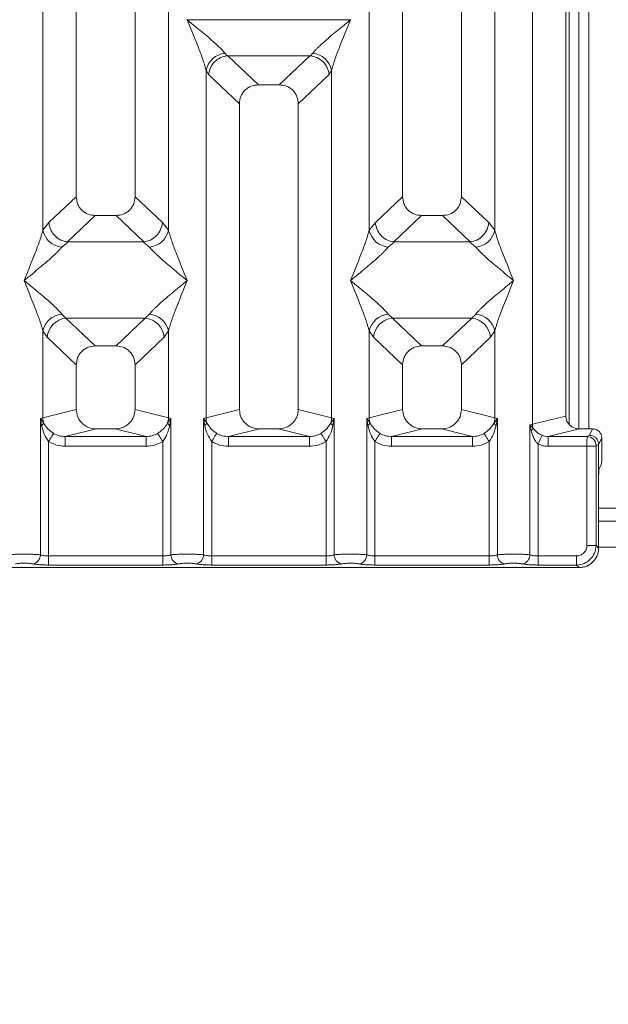
# Model space of a CAD drawing. Units: millimetres. Extents: x 5 to 415, y 5 to 292.
# Drawn here: x 137 to 146, y 82 to 97 of the extents above; entities that cross this region are included whole.
import ezdxf

# ---------------------------------------------------------------- set-up
doc = ezdxf.new("R2010")
doc.units = ezdxf.units.MM
doc.layers.add('BEMAßUNG', color=96, linetype='Continuous')
doc.styles.add('SLDTEXTSTYLE0', font='TXT', dxfattribs={"width": 0.75})
doc.dimstyles.new('SLDDIMSTYLE1', dxfattribs={"dimtxt": 3.5, "dimasz": 3.302, "dimexe": 0, "dimexo": 0.0625, "dimgap": 0.875, "dimtad": 1, "dimlfac": 10, "dimrnd": 1e-09, "dimzin": 12, "dimdsep": 46, "dimtxsty": 'SLDTEXTSTYLE0', "dimsah": 1, "dimcen": 0.09, "dimadec": 0, "dimazin": 3, "dimtfac": 1, "dimtofl": 0, "dimtmove": 0, "dimatfit": 3, "dimfxl": 0, "dimfrac": 2, "dimtolj": 1, "dimtzin": 12, "dimarcsym": 0})

# ---------------------------------------------------------------- blocks, each defined once
blk = doc.blocks.new('_D_11')
at = {"layer": 'BEMAßUNG'}
for p, q in [((114.757, 88.079), (114.757, 66.991)), ((176.859, 88.079), (176.859, 66.991)), ((114.757, 67.991), (176.859, 67.991))]:
    blk.add_line(p, q, dxfattribs=at)
for points in [[(114.757, 67.991), (118.059, 67.483), (118.059, 68.499)], [(176.859, 67.991), (173.557, 68.499), (173.557, 67.483)]]:
    blk.add_solid(points, dxfattribs=at)
at = {"layer": 'BEMAßUNG', "insert": (140.724, 72.503), "char_height": 3.5, "attachment_point": 1, "rotation": 360, "style": 'SLDTEXTSTYLE0'}
blk.add_mtext('621', dxfattribs=at)

msp = doc.modelspace()

# ---------------------------------------------------------------- linework, layer by layer
at = {"color": 7, "linetype": 'Continuous', "lineweight": 15}
for p, q in [((144.6465, 90.9793), (144.6465, 134.0836)), ((145.1581, 133.9589), (145.1581, 91.1039)), ((137.6581, 111.5473), (137.6581, 94.4671)), ((138.5581, 94.4671), (138.5581, 111.5473)), ((142.6581, 111.5473), (142.6581, 94.4671)), ((143.5581, 94.4671), (143.5581, 111.5473)), ((137.1465, 93.9517), (137.1465, 109.4653)), ((139.0698, 109.4653), (139.0698, 93.9517)), ((142.1465, 93.9517), (142.1465, 109.4653)), ((144.0698, 109.4653), (144.0698, 93.9517)), ((145.3578, 99.1919), (145.3578, 90.9074)), ((145.5078, 99.1919), (145.5078, 90.9073)), ((139.3581, 97.1814), (139.359, 97.1802)), ((139.359, 97.1802), (139.3581, 97.1789)), ((141.8572, 97.1802), (139.359, 97.1802)), ((141.8572, 97.1802), (141.8581, 97.1814)), ((141.8581, 97.1789), (141.8572, 97.1802)), ((139.9349, 96.6654), (139.9686, 96.6256)), ((139.9686, 96.6256), (139.9789, 96.6261)), ((139.9789, 96.6261), (141.2373, 96.6261)), ((139.9789, 96.6261), (140.4476, 96.1817)), ((141.2373, 96.6261), (140.7686, 96.1817)), ((141.2373, 96.6261), (141.2477, 96.6256)), ((141.2477, 96.6256), (141.2814, 96.6654)), ((139.6465, 91.0776), (139.6465, 96.4087)), ((139.6465, 96.4087), (139.6856, 96.3413)), ((139.6856, 96.3413), (140.1581, 95.8933)), ((141.0581, 95.8933), (141.5307, 96.3413)), ((141.5698, 96.4087), (141.5307, 96.3413)), ((141.5698, 96.4087), (141.5698, 91.0776)), ((140.7686, 96.1817), (140.4476, 96.1817)), ((140.1581, 95.8933), (140.1581, 91.2023)), ((141.0581, 91.2023), (141.0581, 95.8933)), ((137.6581, 94.4671), (137.2398, 94.0704)), ((138.9765, 94.0704), (138.5581, 94.4671)), ((142.2398, 94.0704), (142.6581, 94.4671)), ((143.9765, 94.0704), (143.5581, 94.4671)), ((137.2398, 94.0704), (137.1465, 93.9517)), ((137.9476, 94.1787), (137.5236, 93.7766)), ((137.9476, 94.1787), (138.2686, 94.1787)), ((138.6927, 93.7766), (138.2686, 94.1787)), ((139.0698, 93.9517), (138.9765, 94.0704)), ((142.2398, 94.0704), (142.1465, 93.9517)), ((142.9476, 94.1787), (142.5236, 93.7766)), ((142.9476, 94.1787), (143.2686, 94.1787)), ((143.6927, 93.7766), (143.2686, 94.1787)), ((144.0698, 93.9517), (143.9765, 94.0704)), ((137.5344, 93.7762), (137.4349, 93.695)), ((137.5236, 93.7766), (137.5344, 93.7762)), ((138.6819, 93.7762), (137.5344, 93.7762)), ((138.6819, 93.7762), (138.6927, 93.7766)), ((138.7814, 93.695), (138.6819, 93.7762)), ((142.5344, 93.7762), (142.4349, 93.695)), ((142.5236, 93.7766), (142.5344, 93.7762)), ((143.6818, 93.7762), (142.5344, 93.7762)), ((143.6818, 93.7762), (143.6927, 93.7766)), ((143.7814, 93.695), (143.6818, 93.7762)), ((137.4349, 92.6679), (137.5006, 92.6025)), ((138.7156, 92.6025), (137.5006, 92.6025)), ((137.5006, 92.6025), (137.9476, 92.1787)), ((138.2686, 92.1787), (138.7156, 92.6025)), ((138.7156, 92.6025), (138.7814, 92.6679)), ((142.4349, 92.6679), (142.5006, 92.6025)), ((142.5006, 92.6025), (143.7156, 92.6025)), ((142.5006, 92.6025), (142.9476, 92.1787)), ((143.2686, 92.1787), (143.7156, 92.6025)), ((143.7156, 92.6025), (143.7814, 92.6679)), ((137.1465, 91.0776), (137.1465, 92.4112)), ((137.1465, 92.4112), (137.2123, 92.313)), ((139.004, 92.313), (139.0698, 92.4112)), ((139.0698, 92.4112), (139.0698, 91.0776)), ((142.1465, 91.0776), (142.1465, 92.4112)), ((142.1465, 92.4112), (142.2123, 92.313)), ((144.004, 92.313), (144.0698, 92.4112)), ((144.0698, 92.4112), (144.0698, 91.0776)), ((137.2123, 92.313), (137.6581, 91.8903)), ((138.5581, 91.8903), (139.004, 92.313)), ((142.2123, 92.313), (142.6581, 91.8903)), ((143.5581, 91.8903), (144.004, 92.313)), ((138.2686, 92.1787), (137.9476, 92.1787)), ((143.2686, 92.1787), (142.9476, 92.1787)), ((137.6581, 91.8903), (137.6581, 91.2023)), ((138.5581, 91.2023), (138.5581, 91.8903)), ((142.6581, 91.8903), (142.6581, 91.2023)), ((143.5581, 91.2023), (143.5581, 91.8903)), ((137.6581, 91.2023), (137.1465, 91.0776)), ((139.0698, 91.0776), (138.5581, 91.2023)), ((140.1581, 91.2023), (139.6465, 91.0776)), ((141.5698, 91.0776), (141.0581, 91.2023)), ((142.1465, 91.0776), (142.6581, 91.2023)), ((144.0698, 91.0776), (143.5581, 91.2023)), ((137.1076, 91.0659), (137.1465, 91.0776)), ((137.1076, 88.9775), (137.1076, 91.0659)), ((137.1582, 90.9985), (137.1076, 91.0659)), ((137.1076, 91.0659), (137.1261, 90.9589)), ((139.1087, 91.0659), (139.058, 90.9985)), ((139.0698, 91.0776), (139.1087, 91.0659)), ((139.0902, 90.9589), (139.1087, 91.0659)), ((139.1087, 91.0659), (139.1087, 88.9775)), ((139.6076, 91.0659), (139.6465, 91.0776)), ((139.6076, 88.9775), (139.6076, 91.0659)), ((139.6582, 90.9985), (139.6076, 91.0659)), ((139.6076, 91.0659), (139.6261, 90.9589)), ((141.6087, 91.0659), (141.558, 90.9985)), ((141.5698, 91.0776), (141.6087, 91.0659)), ((141.5902, 90.9589), (141.6087, 91.0659)), ((141.6087, 91.0659), (141.6087, 88.9775)), ((142.1076, 91.0659), (142.1465, 91.0776)), ((142.1076, 88.9775), (142.1076, 91.0659)), ((142.1582, 90.9985), (142.1076, 91.0659)), ((142.1076, 91.0659), (142.1261, 90.9589)), ((144.1087, 91.0659), (144.058, 90.9985)), ((144.0698, 91.0776), (144.1087, 91.0659)), ((144.0902, 90.9589), (144.1087, 91.0659)), ((144.1087, 91.0659), (144.1087, 88.9775)), ((145.1581, 91.1039), (144.6465, 90.9793)), ((137.9642, 90.9073), (137.4877, 90.7912)), ((137.9642, 90.9073), (138.252, 90.9073)), ((138.7286, 90.7912), (138.252, 90.9073)), ((140.4642, 90.9073), (139.9877, 90.7912)), ((140.4642, 90.9073), (140.752, 90.9073)), ((141.2286, 90.7912), (140.752, 90.9073)), ((142.9642, 90.9073), (142.4877, 90.7912)), ((142.9642, 90.9073), (143.252, 90.9073)), ((143.7286, 90.7912), (143.252, 90.9073)), ((144.6076, 90.9695), (144.6465, 90.9793)), ((144.6076, 88.9775), (144.6076, 90.9695)), ((144.656, 90.9207), (144.6076, 90.9695)), ((144.6076, 90.9695), (144.6257, 90.8768)), ((145.3622, 90.9073), (144.8857, 90.7912)), ((145.3622, 90.9073), (145.5685, 90.9073)), ((145.5197, 90.8096), (145.5685, 90.9073)), ((138.7286, 90.7912), (137.4877, 90.7912)), ((137.4877, 90.6416), (137.4877, 90.7912)), ((138.7286, 90.7912), (138.7286, 90.6416)), ((141.2286, 90.7912), (139.9877, 90.7912)), ((139.9877, 90.6416), (139.9877, 90.7912)), ((141.2286, 90.7912), (141.2286, 90.6416)), ((143.7286, 90.7912), (142.4877, 90.7912)), ((142.4877, 90.6416), (142.4877, 90.7912)), ((143.7286, 90.7912), (143.7286, 90.6416)), ((144.8857, 90.7912), (144.8857, 90.6416)), ((144.8857, 90.7912), (145.4828, 90.7912)), ((145.4828, 90.7912), (145.5197, 90.8096)), ((145.7083, 90.7673), (145.6594, 90.6694)), ((145.7083, 90.7673), (145.7083, 90.4957)), ((137.2323, 90.7156), (137.2323, 88.9594)), ((138.7286, 90.6416), (137.4877, 90.6416)), ((138.984, 88.9594), (138.984, 90.7156)), ((139.7323, 90.7156), (139.7323, 88.9594)), ((141.2286, 90.6416), (139.9877, 90.6416)), ((141.484, 88.9594), (141.484, 90.7156)), ((142.2323, 90.7156), (142.2323, 88.9594)), ((143.7286, 90.6416), (142.4877, 90.6416)), ((143.984, 88.9594), (143.984, 90.7156)), ((144.7323, 90.6745), (144.7323, 88.9594)), ((145.4814, 90.6416), (144.8857, 90.6416)), ((145.4814, 89.1178), (145.4814, 90.6416)), ((145.6201, 90.6416), (145.4814, 90.6416)), ((145.6201, 90.6416), (145.6201, 89.1178)), ((145.6214, 90.6515), (145.6594, 90.6704)), ((145.6594, 90.6704), (145.6594, 90.6694)), ((145.6594, 90.6694), (145.6594, 90.0947)), ((145.6659, 90.2942), (145.7042, 90.371)), ((145.6594, 89.0785), (145.6594, 90.0947)), ((145.9569, 89.4919), (145.6594, 89.4919)), ((145.4814, 89.1178), (145.6201, 89.1178)), ((145.6201, 89.1178), (145.6594, 89.0785)), ((137.2323, 88.8207), (137.2323, 88.9594)), ((138.984, 88.9594), (137.2323, 88.9594)), ((138.984, 88.8207), (138.984, 88.9594)), ((139.7323, 88.8207), (139.7323, 88.9594)), ((141.484, 88.9594), (139.7323, 88.9594)), ((141.484, 88.8207), (141.484, 88.9594)), ((142.2323, 88.8207), (142.2323, 88.9594)), ((142.2323, 88.9594), (143.984, 88.9594)), ((143.984, 88.9594), (143.984, 88.8207)), ((144.7323, 88.8207), (144.7323, 88.9594)), ((144.7323, 88.9594), (145.323, 88.9594)), ((145.323, 88.9594), (145.323, 88.8207)), ((135.854, 88.7814), (145.3623, 88.7814)), ((138.984, 88.8207), (137.2323, 88.8207)), ((141.484, 88.8207), (139.7323, 88.8207)), ((143.984, 88.8207), (142.2323, 88.8207)), ((145.323, 88.8207), (144.7323, 88.8207)), ((145.3623, 88.7814), (145.323, 88.8207))]:
    msp.add_line(p, q, dxfattribs=at)
at = {"color": 8, "linetype": 'Continuous', "lineweight": 15}
for p, q in [((145.2078, 99.1919), (145.2078, 90.9749)), ((145.9569, 89.6919), (145.6594, 89.6919)), ((145.9569, 89.0919), (145.6594, 89.0919))]:
    msp.add_line(p, q, dxfattribs=at)
at = {"color": 7, "linetype": 'Continuous', "lineweight": 15, "flags": 128}
for points in [[(137.3114, 90.8391), (137.3074, 90.8328), (137.3013, 90.8232), (137.2931, 90.8105), (137.2832, 90.795), (137.2718, 90.7772), (137.2593, 90.7577), (137.246, 90.7369), (137.2323, 90.7156)], [(138.984, 90.7156), (138.9703, 90.7369), (138.957, 90.7577), (138.9445, 90.7772), (138.9331, 90.795), (138.9232, 90.8105), (138.915, 90.8232), (138.9088, 90.8328), (138.9048, 90.8391)], [(139.8114, 90.8391), (139.8074, 90.8328), (139.8013, 90.8232), (139.7931, 90.8105), (139.7832, 90.795), (139.7718, 90.7772), (139.7593, 90.7577), (139.746, 90.7369), (139.7323, 90.7156)], [(141.484, 90.7156), (141.4703, 90.7369), (141.457, 90.7577), (141.4445, 90.7772), (141.4331, 90.795), (141.4232, 90.8105), (141.415, 90.8232), (141.4088, 90.8328), (141.4048, 90.8391)], [(142.3114, 90.8391), (142.3074, 90.8328), (142.3013, 90.8232), (142.2931, 90.8105), (142.2832, 90.795), (142.2718, 90.7772), (142.2593, 90.7577), (142.246, 90.7369), (142.2323, 90.7156)], [(143.9048, 90.8391), (143.9088, 90.8328), (143.915, 90.8232), (143.9232, 90.8105), (143.9331, 90.795), (143.9445, 90.7772), (143.957, 90.7577), (143.9703, 90.7369), (143.984, 90.7156)], [(144.7323, 90.6745), (144.743, 90.6981), (144.7534, 90.721), (144.7632, 90.7425), (144.772, 90.762), (144.7797, 90.7788), (144.7859, 90.7925), (144.7905, 90.8026), (144.7933, 90.8089)]]:
    msp.add_lwpolyline(points, dxfattribs=at)
at = {"color": 7, "linetype": 'Continuous', "lineweight": 15}
for centre, radius, start, end in [((139.9687, 96.3371), 0.33, 95.88456, 167.47889), ((141.2476, 96.3371), 0.3301, 12.52233, 84.1148), ((137.4687, 94.0232), 0.33, 192.51818, 264.11836), ((138.7476, 94.0232), 0.33, 275.88196, 347.4809), ((142.4687, 94.0233), 0.33, 192.51941, 264.11773), ((143.7476, 94.0232), 0.33, 275.88164, 347.48182), ((137.4687, 92.3396), 0.33, 95.88322, 167.48023), ((137.5272, 92.2877), 0.316, 94.8253, 175.39633), ((138.689, 92.2877), 0.316, 4.60455, 85.17382), ((138.7476, 92.3396), 0.33, 12.52068, 84.11646), ((142.4687, 92.3396), 0.33, 95.88386, 167.47901), ((142.5272, 92.2877), 0.316, 94.82554, 175.3955), ((143.689, 92.2877), 0.316, 4.60485, 85.17411), ((143.7476, 92.3396), 0.33, 12.51977, 84.11678), ((137.4588, 91.0834), 0.3124, 181.07308, 195.78836), ((138.7573, 91.0835), 0.3125, 344.21534, 358.92322), ((139.9587, 91.0834), 0.3122, 181.06932, 195.79213), ((141.2572, 91.0835), 0.3127, 344.21814, 358.92041), ((142.4591, 91.0835), 0.3127, 181.07959, 195.78186), ((143.7574, 91.0834), 0.3124, 344.21164, 358.92692), ((137.0663, 91.0403), 0.101, 306.3242, 335.55049), ((139.15, 91.0402), 0.101, 204.44416, 233.67595), ((139.5662, 91.0403), 0.1011, 306.32909, 335.54559), ((141.65, 91.0402), 0.101, 204.44416, 233.67595), ((142.0663, 91.0402), 0.101, 306.32405, 335.55584), ((144.15, 91.0403), 0.1011, 204.45441, 233.67091), ((144.5604, 90.9544), 0.1014, 310.05854, 340.60696), ((144.8549, 90.9832), 0.2084, 181.07823, 197.44912), ((145.4806, 90.6505), 0.1408, 0.44487, 89.13178), ((136.9654, 88.9787), 0.1422, 280.43996, 359.52379), ((139.2509, 88.9787), 0.1422, 180.47432, 259.56048), ((139.4654, 88.9787), 0.1422, 280.43996, 359.52379), ((141.7509, 88.9787), 0.1422, 180.47349, 259.56132), ((141.9654, 88.9787), 0.1422, 280.43868, 359.52651), ((144.2509, 88.9787), 0.1422, 180.47621, 259.56004), ((144.4654, 88.9787), 0.1422, 280.43785, 359.5259)]:
    msp.add_arc(centre, radius, start, end, dxfattribs=at)
msp.add_ellipse((145.3662, 91.1078), major_axis=(0.2026, 0.0494), ratio=0.9590345, start_param=2.9120403, end_param=4.4635925, dxfattribs=at)
for points, knots in [([(139.6465, 96.4087), (139.6293, 96.4672), (139.5949, 96.5844), (139.4939, 96.8454), (139.4124, 97.0455), (139.3581, 97.1789)], [0, 0, 0, 0, 0.2495335, 0.4997907, 1, 1, 1, 1]), ([(139.3581, 97.1789), (139.3989, 97.1456), (139.474, 97.0842), (139.5825, 96.9948), (139.6769, 96.9155), (139.759, 96.8442), (139.8305, 96.779), (139.8925, 96.7185), (139.9214, 96.6822), (139.9349, 96.6654)], [0, 0, 0, 0, 0.1854949, 0.3412448, 0.4999321, 0.6330412, 0.7497048, 0.8840855, 1, 1, 1, 1]), ([(141.2814, 96.6654), (141.2947, 96.6822), (141.3155, 96.7083), (141.3548, 96.7485), (141.3975, 96.7899), (141.4574, 96.8442), (141.5393, 96.9155), (141.6338, 96.9948), (141.7422, 97.0842), (141.8173, 97.1456), (141.8581, 97.1789)], [0, 0, 0, 0, 0.115895, 0.1806633, 0.250407, 0.3670473, 0.5001407, 0.6587905, 0.8145295, 1, 1, 1, 1]), ([(141.8581, 97.1789), (141.8038, 97.0455), (141.7224, 96.8454), (141.6214, 96.5844), (141.587, 96.4672), (141.5698, 96.4087)], [0, 0, 0, 0, 0.5002098, 0.7504672, 1, 1, 1, 1]), ([(139.6856, 96.3413), (139.6924, 96.3762), (139.706, 96.446), (139.7636, 96.5247), (139.8231, 96.5734), (139.8872, 96.6096), (139.9369, 96.6193), (139.9686, 96.6256)], [0, 0, 0, 0, 0.2499017, 0.4994313, 0.6482269, 0.7756624, 1, 1, 1, 1]), ([(141.2477, 96.6256), (141.2804, 96.6189), (141.351, 96.6046), (141.4423, 96.5385), (141.5102, 96.4462), (141.5239, 96.3763), (141.5307, 96.3413)], [0, 0, 0, 0, 0.2320074, 0.4998987, 0.7497611, 1, 1, 1, 1]), ([(140.4476, 96.1817), (140.4106, 96.178), (140.3539, 96.1722), (140.286, 96.1367), (140.2403, 96.0999), (140.2033, 96.0544), (140.1676, 95.9868), (140.1619, 95.9302), (140.1581, 95.8933)], [0, 0, 0, 0, 0.2431793, 0.3722701, 0.5006333, 0.6287951, 0.7577015, 1, 1, 1, 1]), ([(141.0581, 95.8933), (141.0544, 95.9302), (141.0486, 95.9867), (141.0129, 96.0544), (140.976, 96.0999), (140.9303, 96.1367), (140.8624, 96.1722), (140.8057, 96.178), (140.7686, 96.1817)], [0, 0, 0, 0, 0.24229718, 0.37108236, 0.49936226, 0.62762029, 0.756822, 1, 1, 1, 1]), ([(137.6581, 94.4671), (137.6619, 94.4302), (137.6676, 94.3736), (137.7033, 94.306), (137.7402, 94.2605), (137.7859, 94.2237), (137.8539, 94.1881), (137.9106, 94.1824), (137.9476, 94.1787)], [0, 0, 0, 0, 0.2423191, 0.3711023, 0.4993801, 0.627631, 0.7568307, 1, 1, 1, 1]), ([(138.2686, 94.1787), (138.3057, 94.1824), (138.3624, 94.1881), (138.4303, 94.2237), (138.476, 94.2604), (138.5129, 94.306), (138.5486, 94.3736), (138.5544, 94.4302), (138.5581, 94.4671)], [0, 0, 0, 0, 0.2431685, 0.372256, 0.5006212, 0.6287756, 0.7576817, 1, 1, 1, 1]), ([(142.6581, 94.4671), (142.6619, 94.4302), (142.6676, 94.3736), (142.7033, 94.306), (142.7402, 94.2605), (142.7859, 94.2237), (142.8539, 94.1881), (142.9106, 94.1824), (142.9476, 94.1787)], [0, 0, 0, 0, 0.2423179, 0.3711004, 0.4993776, 0.6276329, 0.7568319, 1, 1, 1, 1]), ([(143.2686, 94.1787), (143.3057, 94.1824), (143.3624, 94.1881), (143.4303, 94.2237), (143.476, 94.2604), (143.5129, 94.306), (143.5486, 94.3736), (143.5544, 94.4302), (143.5581, 94.4671)], [0, 0, 0, 0, 0.2431694, 0.3722575, 0.500618, 0.6287771, 0.7576808, 1, 1, 1, 1]), ([(137.2398, 94.0704), (137.2427, 94.0467), (137.2482, 94.0028), (137.2774, 93.9333), (137.3302, 93.8599), (137.4174, 93.7958), (137.4893, 93.7828), (137.5236, 93.7766)], [0, 0, 0, 0, 0.1616804, 0.2991785, 0.50091845, 0.76236048, 1, 1, 1, 1]), ([(138.6927, 93.7766), (138.727, 93.7828), (138.799, 93.7958), (138.8913, 93.8642), (138.9584, 93.9601), (138.9705, 94.0336), (138.9765, 94.0704)], [0, 0, 0, 0, 0.2380019, 0.4998372, 0.7496259, 1, 1, 1, 1]), ([(142.5236, 93.7766), (142.49, 93.7824), (142.4391, 93.7913), (142.3743, 93.8284), (142.3152, 93.8779), (142.2578, 93.9602), (142.2458, 94.0337), (142.2398, 94.0704)], [0, 0, 0, 0, 0.2327038, 0.352694, 0.5004934, 0.7499552, 1, 1, 1, 1]), ([(143.6927, 93.7766), (143.727, 93.7828), (143.799, 93.7958), (143.8913, 93.8642), (143.9584, 93.9601), (143.9704, 94.0336), (143.9765, 94.0704)], [0, 0, 0, 0, 0.23800704, 0.49984109, 0.74962867, 1, 1, 1, 1]), ([(136.8581, 93.1815), (136.9124, 93.3148), (136.9939, 93.5149), (137.0949, 93.776), (137.1293, 93.8932), (137.1465, 93.9517)], [0, 0, 0, 0, 0.5002161, 0.750458, 1, 1, 1, 1]), ([(139.0698, 93.9517), (139.087, 93.8932), (139.1214, 93.776), (139.2224, 93.5149), (139.3038, 93.3148), (139.3581, 93.1815)], [0, 0, 0, 0, 0.2495423, 0.4997845, 1, 1, 1, 1]), ([(141.8581, 93.1815), (141.9124, 93.3148), (141.9939, 93.5149), (142.0949, 93.776), (142.1293, 93.8932), (142.1465, 93.9517)], [0, 0, 0, 0, 0.5002166, 0.7504587, 1, 1, 1, 1]), ([(144.0698, 93.9517), (144.087, 93.8932), (144.1214, 93.776), (144.2224, 93.5149), (144.3038, 93.3148), (144.3581, 93.1815)], [0, 0, 0, 0, 0.249542, 0.4997839, 1, 1, 1, 1]), ([(137.4349, 93.695), (137.4215, 93.6782), (137.4008, 93.652), (137.3615, 93.6119), (137.3188, 93.5705), (137.2589, 93.5161), (137.1769, 93.4449), (137.0825, 93.3655), (136.974, 93.2762), (136.8989, 93.2148), (136.8581, 93.1815)], [0, 0, 0, 0, 0.1158998, 0.1806695, 0.2504106, 0.36705, 0.5001447, 0.6587932, 0.8145283, 1, 1, 1, 1]), ([(139.3581, 93.1815), (139.3173, 93.2148), (139.2422, 93.2762), (139.1338, 93.3655), (139.0394, 93.4448), (138.9573, 93.5162), (138.8858, 93.5814), (138.8238, 93.6419), (138.7948, 93.6782), (138.7814, 93.695)], [0, 0, 0, 0, 0.1854936, 0.3412425, 0.4999287, 0.6330344, 0.7496972, 0.884079, 1, 1, 1, 1]), ([(142.4349, 93.695), (142.4215, 93.6782), (142.4008, 93.652), (142.3615, 93.6119), (142.3187, 93.5705), (142.2589, 93.5161), (142.1769, 93.4449), (142.0825, 93.3655), (141.974, 93.2762), (141.8989, 93.2148), (141.8581, 93.1815)], [0, 0, 0, 0, 0.1159014, 0.1806693, 0.2504125, 0.367052, 0.5001444, 0.658793, 0.8145308, 1, 1, 1, 1]), ([(144.3581, 93.1815), (144.3173, 93.2148), (144.2422, 93.2762), (144.1338, 93.3655), (144.0394, 93.4448), (143.9573, 93.5162), (143.8858, 93.5814), (143.8238, 93.6419), (143.7948, 93.6782), (143.7814, 93.695)], [0, 0, 0, 0, 0.1854935, 0.3412423, 0.4999285, 0.6330366, 0.7496993, 0.8840791, 1, 1, 1, 1]), ([(137.1465, 92.4112), (137.1293, 92.4697), (137.0949, 92.5869), (136.9939, 92.848), (136.9124, 93.0481), (136.8581, 93.1815)], [0, 0, 0, 0, 0.249542, 0.4997839, 1, 1, 1, 1]), ([(136.8581, 93.1815), (136.8989, 93.1481), (136.974, 93.0867), (137.0825, 92.9974), (137.1769, 92.918), (137.259, 92.8467), (137.3305, 92.7815), (137.3925, 92.721), (137.4214, 92.6847), (137.4349, 92.6679)], [0, 0, 0, 0, 0.1854933, 0.3412507, 0.4999366, 0.633036, 0.7497069, 0.8840865, 1, 1, 1, 1]), ([(138.7814, 92.6679), (138.7947, 92.6847), (138.8155, 92.7109), (138.8548, 92.751), (138.8975, 92.7924), (138.9574, 92.8468), (139.0393, 92.918), (139.1338, 92.9974), (139.2422, 93.0867), (139.3173, 93.1481), (139.3581, 93.1815)], [0, 0, 0, 0, 0.115894, 0.1806637, 0.2504047, 0.367044, 0.5001363, 0.6587934, 0.8145222, 1, 1, 1, 1]), ([(139.3581, 93.1815), (139.3038, 93.0481), (139.2224, 92.848), (139.1214, 92.5869), (139.087, 92.4697), (139.0698, 92.4112)], [0, 0, 0, 0, 0.5002155, 0.7504577, 1, 1, 1, 1]), ([(142.1465, 92.4112), (142.1293, 92.4697), (142.0949, 92.5869), (141.9939, 92.848), (141.9124, 93.0481), (141.8581, 93.1815)], [0, 0, 0, 0, 0.2495413, 0.4997834, 1, 1, 1, 1]), ([(141.8581, 93.1815), (141.8989, 93.1481), (141.974, 93.0867), (142.0825, 92.9974), (142.1769, 92.918), (142.259, 92.8467), (142.3305, 92.7815), (142.3925, 92.721), (142.4214, 92.6847), (142.4349, 92.6679)], [0, 0, 0, 0, 0.1854934, 0.3412509, 0.4999369, 0.6330338, 0.7497048, 0.8840865, 1, 1, 1, 1]), ([(143.7814, 92.6679), (143.7947, 92.6847), (143.8155, 92.7109), (143.8548, 92.751), (143.8975, 92.7924), (143.9574, 92.8468), (144.0393, 92.918), (144.1338, 92.9974), (144.2422, 93.0867), (144.3173, 93.1481), (144.3581, 93.1815)], [0, 0, 0, 0, 0.1158939, 0.1806617, 0.2504026, 0.3670419, 0.5001365, 0.6587936, 0.8145223, 1, 1, 1, 1]), ([(144.3581, 93.1815), (144.3038, 93.0481), (144.2224, 92.848), (144.1214, 92.5869), (144.087, 92.4697), (144.0698, 92.4112)], [0, 0, 0, 0, 0.5002161, 0.750458, 1, 1, 1, 1]), ([(137.9476, 92.1787), (137.9106, 92.175), (137.8539, 92.1692), (137.786, 92.1337), (137.7403, 92.0969), (137.7033, 92.0514), (137.6676, 91.9838), (137.6619, 91.9272), (137.6581, 91.8903)], [0, 0, 0, 0, 0.2431793, 0.3722701, 0.5006333, 0.6287951, 0.7577015, 1, 1, 1, 1]), ([(138.5581, 91.8903), (138.5544, 91.9272), (138.5486, 91.9837), (138.5129, 92.0514), (138.476, 92.0969), (138.4303, 92.1337), (138.3624, 92.1692), (138.3057, 92.175), (138.2686, 92.1787)], [0, 0, 0, 0, 0.24229718, 0.37108236, 0.49936226, 0.62762029, 0.756822, 1, 1, 1, 1]), ([(142.9476, 92.1787), (142.9106, 92.175), (142.8539, 92.1692), (142.786, 92.1337), (142.7403, 92.0969), (142.7033, 92.0514), (142.6676, 91.9838), (142.6619, 91.9272), (142.6581, 91.8903)], [0, 0, 0, 0, 0.2431784, 0.3722686, 0.5006365, 0.6287936, 0.7577025, 1, 1, 1, 1]), ([(143.5581, 91.8903), (143.5544, 91.9272), (143.5486, 91.9837), (143.5129, 92.0514), (143.476, 92.0969), (143.4303, 92.1337), (143.3624, 92.1692), (143.3057, 92.175), (143.2686, 92.1787)], [0, 0, 0, 0, 0.2422981, 0.3710808, 0.4993654, 0.6276188, 0.756821, 1, 1, 1, 1]), ([(137.6581, 91.2023), (137.6622, 91.1649), (137.6686, 91.1073), (137.7066, 91.0385), (137.7461, 90.9917), (137.7947, 90.9538), (137.8662, 90.9172), (137.9256, 90.9112), (137.9642, 90.9073)], [0, 0, 0, 0, 0.2361747, 0.3646657, 0.4939703, 0.6241418, 0.7555265, 1, 1, 1, 1]), ([(138.252, 90.9073), (138.2906, 90.9112), (138.35, 90.9172), (138.4216, 90.9538), (138.4702, 90.9917), (138.5096, 91.0385), (138.5477, 91.1073), (138.554, 91.1649), (138.5581, 91.2023)], [0, 0, 0, 0, 0.244473, 0.3757555, 0.5060327, 0.6352382, 0.7638258, 1, 1, 1, 1]), ([(140.1581, 91.2023), (140.1622, 91.1649), (140.1686, 91.1073), (140.2066, 91.0385), (140.2461, 90.9917), (140.2947, 90.9538), (140.3662, 90.9172), (140.4256, 90.9112), (140.4642, 90.9073)], [0, 0, 0, 0, 0.2361745, 0.3646653, 0.4939658, 0.6241421, 0.7555268, 1, 1, 1, 1]), ([(140.752, 90.9073), (140.7906, 90.9112), (140.85, 90.9172), (140.9216, 90.9538), (140.9702, 90.9917), (141.0096, 91.0385), (141.0477, 91.1073), (141.054, 91.1649), (141.0581, 91.2023)], [0, 0, 0, 0, 0.24447383, 0.3757512, 0.50603381, 0.63523571, 0.76382372, 1, 1, 1, 1]), ([(142.6581, 91.2023), (142.6622, 91.1649), (142.6686, 91.1073), (142.7066, 91.0385), (142.7461, 90.9917), (142.7947, 90.9538), (142.8662, 90.9172), (142.9256, 90.9112), (142.9642, 90.9073)], [0, 0, 0, 0, 0.2361736, 0.364667, 0.493967, 0.6241379, 0.7555277, 1, 1, 1, 1]), ([(143.252, 90.9073), (143.2906, 90.9112), (143.35, 90.9172), (143.4216, 90.9538), (143.4702, 90.9917), (143.5096, 91.0385), (143.5477, 91.1073), (143.554, 91.1649), (143.5581, 91.2023)], [0, 0, 0, 0, 0.2444741, 0.3757517, 0.5060344, 0.6352365, 0.7638246, 1, 1, 1, 1]), ([(137.1261, 90.9589), (137.1377, 90.9132), (137.1596, 90.8273), (137.2091, 90.7512), (137.2323, 90.7156)], [0, 0, 0, 0, 0.5312258, 1, 1, 1, 1]), ([(137.3114, 90.8391), (137.2952, 90.85), (137.262, 90.8722), (137.2056, 90.923), (137.1772, 90.9682), (137.1582, 90.9985)], [0, 0, 0, 0, 0.2407445, 0.4913093, 1, 1, 1, 1]), ([(139.058, 90.9985), (139.039, 90.9682), (139.0107, 90.9231), (138.9543, 90.8722), (138.9212, 90.85), (138.9048, 90.8391)], [0, 0, 0, 0, 0.509084, 0.7581425, 1, 1, 1, 1]), ([(138.984, 90.7156), (139.0071, 90.7512), (139.0566, 90.8272), (139.0785, 90.9132), (139.0902, 90.9589)], [0, 0, 0, 0, 0.468387, 1, 1, 1, 1]), ([(139.6261, 90.9589), (139.6377, 90.9132), (139.6596, 90.8273), (139.7091, 90.7512), (139.7323, 90.7156)], [0, 0, 0, 0, 0.53122432, 1, 1, 1, 1]), ([(139.8114, 90.8391), (139.7952, 90.85), (139.762, 90.8722), (139.7056, 90.923), (139.6772, 90.9682), (139.6582, 90.9985)], [0, 0, 0, 0, 0.240744, 0.4913166, 1, 1, 1, 1]), ([(141.558, 90.9985), (141.539, 90.9682), (141.5107, 90.9231), (141.4543, 90.8722), (141.4212, 90.85), (141.4048, 90.8391)], [0, 0, 0, 0, 0.5090798, 0.75814445, 1, 1, 1, 1]), ([(141.484, 90.7156), (141.5071, 90.7512), (141.5566, 90.8272), (141.5785, 90.9132), (141.5902, 90.9589)], [0, 0, 0, 0, 0.4683826, 1, 1, 1, 1]), ([(142.1261, 90.9589), (142.1377, 90.9132), (142.1596, 90.8273), (142.2091, 90.7512), (142.2323, 90.7156)], [0, 0, 0, 0, 0.53122432, 1, 1, 1, 1]), ([(142.3114, 90.8391), (142.2952, 90.85), (142.262, 90.8722), (142.2056, 90.923), (142.1772, 90.9682), (142.1582, 90.9985)], [0, 0, 0, 0, 0.2407445, 0.4913093, 1, 1, 1, 1]), ([(144.058, 90.9985), (144.039, 90.9682), (144.0107, 90.9231), (143.9543, 90.8722), (143.9212, 90.85), (143.9048, 90.8391)], [0, 0, 0, 0, 0.509084, 0.7581425, 1, 1, 1, 1]), ([(143.984, 90.7156), (144.0071, 90.7512), (144.0566, 90.8272), (144.0785, 90.9132), (144.0902, 90.9589)], [0, 0, 0, 0, 0.4683826, 1, 1, 1, 1]), ([(144.6257, 90.8768), (144.6378, 90.8372), (144.6555, 90.7794), (144.6958, 90.7126), (144.7209, 90.6864), (144.7323, 90.6745)], [0, 0, 0, 0, 0.5406488, 0.7908111, 1, 1, 1, 1]), ([(144.7933, 90.8089), (144.779, 90.8157), (144.7493, 90.8299), (144.6992, 90.8651), (144.6734, 90.8983), (144.656, 90.9207)], [0, 0, 0, 0, 0.2332091, 0.4834789, 1, 1, 1, 1]), ([(145.5685, 90.9073), (145.5861, 90.9054), (145.6132, 90.9025), (145.6458, 90.8851), (145.668, 90.867), (145.6861, 90.8448), (145.7035, 90.8121), (145.7064, 90.7849), (145.7083, 90.7673)], [0, 0, 0, 0, 0.2393674, 0.369397, 0.499706, 0.6298237, 0.7602652, 1, 1, 1, 1]), ([(137.4877, 90.7912), (137.4563, 90.793), (137.3943, 90.7966), (137.3389, 90.825), (137.3114, 90.8391)], [0, 0, 0, 0, 0.5054294, 1, 1, 1, 1]), ([(138.9048, 90.8391), (138.8774, 90.825), (138.822, 90.7966), (138.7599, 90.793), (138.7286, 90.7912)], [0, 0, 0, 0, 0.49457805, 1, 1, 1, 1]), ([(139.9877, 90.7912), (139.9563, 90.793), (139.8943, 90.7966), (139.8389, 90.825), (139.8114, 90.8391)], [0, 0, 0, 0, 0.5054294, 1, 1, 1, 1]), ([(141.4048, 90.8391), (141.3774, 90.825), (141.322, 90.7966), (141.2599, 90.793), (141.2286, 90.7912)], [0, 0, 0, 0, 0.4945706, 1, 1, 1, 1]), ([(142.4877, 90.7912), (142.4563, 90.793), (142.3943, 90.7966), (142.3389, 90.825), (142.3114, 90.8391)], [0, 0, 0, 0, 0.50542195, 1, 1, 1, 1]), ([(143.9048, 90.8391), (143.8774, 90.825), (143.822, 90.7966), (143.7599, 90.793), (143.7286, 90.7912)], [0, 0, 0, 0, 0.4945706, 1, 1, 1, 1]), ([(144.8857, 90.7912), (144.8685, 90.7919), (144.8369, 90.7932), (144.807, 90.8039), (144.7933, 90.8089)], [0, 0, 0, 0, 0.540748, 1, 1, 1, 1]), ([(145.4814, 90.6416), (145.4815, 90.6569), (145.4815, 90.6899), (145.4818, 90.7375), (145.4821, 90.7696), (145.4824, 90.7866), (145.4827, 90.7897), (145.4828, 90.7912)], [0, 0, 0, 0, 0.2046394, 0.4392744, 0.703853, 0.8481271, 1, 1, 1, 1]), ([(145.5197, 90.8096), (145.531, 90.8087), (145.5521, 90.8071), (145.5863, 90.7941), (145.615, 90.7738), (145.6365, 90.7473), (145.6542, 90.7151), (145.6573, 90.6881), (145.6594, 90.6704)], [0, 0, 0, 0, 0.1552141, 0.2904862, 0.5004058, 0.6307864, 0.7577348, 1, 1, 1, 1]), ([(137.4877, 90.6416), (137.4422, 90.6448), (137.3518, 90.6512), (137.272, 90.6942), (137.2323, 90.7156)], [0, 0, 0, 0, 0.5025777, 1, 1, 1, 1]), ([(138.984, 90.7156), (138.9443, 90.6942), (138.8645, 90.6512), (138.774, 90.6448), (138.7286, 90.6416)], [0, 0, 0, 0, 0.4974168, 1, 1, 1, 1]), ([(139.9877, 90.6416), (139.9422, 90.6448), (139.8518, 90.6512), (139.772, 90.6942), (139.7323, 90.7156)], [0, 0, 0, 0, 0.5025832, 1, 1, 1, 1]), ([(141.484, 90.7156), (141.4443, 90.6942), (141.3645, 90.6512), (141.274, 90.6448), (141.2286, 90.6416)], [0, 0, 0, 0, 0.4974168, 1, 1, 1, 1]), ([(142.4877, 90.6416), (142.4422, 90.6448), (142.3518, 90.6512), (142.272, 90.6942), (142.2323, 90.7156)], [0, 0, 0, 0, 0.5025832, 1, 1, 1, 1]), ([(143.984, 90.7156), (143.9443, 90.6942), (143.8645, 90.6512), (143.774, 90.6448), (143.7286, 90.6416)], [0, 0, 0, 0, 0.4974168, 1, 1, 1, 1]), ([(144.8857, 90.6416), (144.8591, 90.6429), (144.8062, 90.6457), (144.7569, 90.6649), (144.7323, 90.6745)], [0, 0, 0, 0, 0.5017879, 1, 1, 1, 1]), ([(145.6214, 90.6515), (145.6212, 90.6513), (145.6209, 90.6509), (145.6204, 90.6485), (145.6201, 90.6454), (145.6201, 90.6428), (145.6201, 90.6416)], [0, 0, 0, 0, 0.2523855, 0.5015082, 0.7467888, 1, 1, 1, 1]), ([(145.7083, 90.4957), (145.7082, 90.4804), (145.7081, 90.4492), (145.7072, 90.4103), (145.7061, 90.387), (145.7051, 90.3746), (145.7045, 90.3722), (145.7042, 90.371)], [0, 0, 0, 0, 0.2434502, 0.4991757, 0.7160918, 0.8497873, 1, 1, 1, 1]), ([(145.6594, 90.0947), (145.6595, 90.1188), (145.6596, 90.1689), (145.6611, 90.2342), (145.6633, 90.2812), (145.665, 90.29), (145.6659, 90.2942)], [0, 0, 0, 0, 0.2409012, 0.4999046, 0.7589422, 1, 1, 1, 1]), ([(145.323, 88.9594), (145.343, 88.9615), (145.3739, 88.9647), (145.4108, 88.9844), (145.436, 89.0048), (145.4564, 89.0299), (145.4761, 89.0669), (145.4793, 89.0978), (145.4814, 89.1178)], [0, 0, 0, 0, 0.2403299, 0.370075, 0.4999924, 0.6295034, 0.7596303, 1, 1, 1, 1]), ([(145.323, 88.8207), (145.3628, 88.8257), (145.4404, 88.8354), (145.5369, 88.9039), (145.6054, 89.0004), (145.6151, 89.078), (145.6201, 89.1178)], [0, 0, 0, 0, 0.2567683, 0.4999933, 0.743238, 1, 1, 1, 1]), ([(145.3623, 88.7814), (145.3826, 88.7826), (145.4227, 88.785), (145.4971, 88.8089), (145.5781, 88.8627), (145.6319, 88.9437), (145.6558, 89.0181), (145.6582, 89.0582), (145.6594, 89.0785)], [0, 0, 0, 0, 0.130819, 0.2578457, 0.4999953, 0.7421555, 0.8691695, 1, 1, 1, 1]), ([(137.1076, 88.9775), (137.0914, 88.979), (137.0597, 88.982), (136.9959, 88.9851), (136.928, 88.987), (136.8581, 88.9877), (136.7883, 88.987), (136.7203, 88.9851), (136.6566, 88.982), (136.6249, 88.979), (136.6087, 88.9775)], [0, 0, 0, 0, 0.1334027, 0.2611871, 0.3833794, 0.5000026, 0.6166258, 0.738819, 0.8665992, 1, 1, 1, 1]), ([(137.2323, 88.9594), (137.2201, 88.9596), (137.1955, 88.9601), (137.1614, 88.9638), (137.1304, 88.9695), (137.1154, 88.9747), (137.1076, 88.9775)], [0, 0, 0, 0, 0.2452314, 0.4965609, 0.7378734, 1, 1, 1, 1]), ([(139.1087, 88.9775), (139.1009, 88.9747), (139.0858, 88.9695), (139.0549, 88.9638), (139.0208, 88.9601), (138.9961, 88.9596), (138.984, 88.9594)], [0, 0, 0, 0, 0.2621199, 0.5034388, 0.7547467, 1, 1, 1, 1]), ([(139.6076, 88.9775), (139.5914, 88.979), (139.5597, 88.982), (139.4959, 88.9851), (139.428, 88.987), (139.3581, 88.9877), (139.2883, 88.987), (139.2203, 88.9851), (139.1566, 88.982), (139.1249, 88.979), (139.1087, 88.9775)], [0, 0, 0, 0, 0.13340611, 0.26119056, 0.38337818, 0.50000147, 0.61662477, 0.73881801, 0.86660247, 1, 1, 1, 1]), ([(139.7323, 88.9594), (139.7201, 88.9596), (139.6955, 88.9601), (139.6614, 88.9638), (139.6304, 88.9695), (139.6154, 88.9747), (139.6076, 88.9775)], [0, 0, 0, 0, 0.245236, 0.4965515, 0.7378685, 1, 1, 1, 1]), ([(141.6087, 88.9775), (141.6009, 88.9747), (141.5858, 88.9695), (141.5549, 88.9638), (141.5208, 88.9601), (141.4961, 88.9596), (141.484, 88.9594)], [0, 0, 0, 0, 0.2621209, 0.5034569, 0.7547658, 1, 1, 1, 1]), ([(142.1076, 88.9775), (142.0914, 88.979), (142.0597, 88.982), (141.9959, 88.9851), (141.928, 88.987), (141.8581, 88.9877), (141.7883, 88.987), (141.7203, 88.9851), (141.6566, 88.982), (141.6249, 88.979), (141.6087, 88.9775)], [0, 0, 0, 0, 0.1334032, 0.261188, 0.383376, 0.4999997, 0.6166284, 0.7388172, 0.8666021, 1, 1, 1, 1]), ([(142.2323, 88.9594), (142.2201, 88.9596), (142.1955, 88.9601), (142.1614, 88.9638), (142.1304, 88.9695), (142.1154, 88.9747), (142.1076, 88.9775)], [0, 0, 0, 0, 0.2452328, 0.4965451, 0.7378589, 1, 1, 1, 1]), ([(144.1087, 88.9775), (144.1009, 88.9747), (144.0858, 88.9695), (144.0549, 88.9638), (144.0208, 88.9601), (143.9961, 88.9596), (143.984, 88.9594)], [0, 0, 0, 0, 0.2621114, 0.5034505, 0.7547626, 1, 1, 1, 1]), ([(144.1087, 88.9775), (144.1249, 88.979), (144.1566, 88.982), (144.2203, 88.9851), (144.2883, 88.987), (144.3581, 88.9877), (144.428, 88.987), (144.4959, 88.9851), (144.5597, 88.982), (144.5914, 88.979), (144.6076, 88.9775)], [0, 0, 0, 0, 0.1334008, 0.2611852, 0.3833736, 0.5000019, 0.6166201, 0.7388068, 0.8665954, 1, 1, 1, 1]), ([(144.7323, 88.9594), (144.7201, 88.9596), (144.6955, 88.9601), (144.6614, 88.9638), (144.6304, 88.9695), (144.6154, 88.9747), (144.6076, 88.9775)], [0, 0, 0, 0, 0.2452322, 0.4965626, 0.7378596, 1, 1, 1, 1]), ([(136.9912, 88.8388), (136.9831, 88.8403), (136.9671, 88.8432), (136.9342, 88.8464), (136.8975, 88.8484), (136.8582, 88.8491), (136.8188, 88.8484), (136.7821, 88.8464), (136.7491, 88.8432), (136.7331, 88.8403), (136.7251, 88.8388)], [0, 0, 0, 0, 0.1254658, 0.2504527, 0.3751285, 0.4999998, 0.6245226, 0.7495365, 0.8743619, 1, 1, 1, 1]), ([(137.2323, 88.8207), (137.2089, 88.821), (137.1614, 88.8214), (137.0943, 88.8252), (137.0346, 88.831), (137.0055, 88.8362), (136.9912, 88.8388)], [0, 0, 0, 0, 0.24559668, 0.49907292, 0.75304375, 1, 1, 1, 1]), ([(139.2251, 88.8388), (139.2108, 88.8362), (139.1817, 88.831), (139.122, 88.8252), (139.0549, 88.8214), (139.0073, 88.821), (138.984, 88.8207)], [0, 0, 0, 0, 0.2469514, 0.5009328, 0.7544013, 1, 1, 1, 1]), ([(139.4912, 88.8388), (139.4831, 88.8403), (139.4671, 88.8432), (139.4342, 88.8464), (139.3975, 88.8484), (139.3582, 88.8491), (139.3188, 88.8484), (139.2821, 88.8464), (139.2491, 88.8432), (139.2331, 88.8403), (139.2251, 88.8388)], [0, 0, 0, 0, 0.1254647, 0.2504506, 0.3751253, 0.4999957, 0.6245268, 0.7495308, 0.874363, 1, 1, 1, 1]), ([(139.7323, 88.8207), (139.7089, 88.821), (139.6614, 88.8214), (139.5943, 88.8252), (139.5346, 88.831), (139.5055, 88.8362), (139.4912, 88.8388)], [0, 0, 0, 0, 0.2455987, 0.4990672, 0.7530486, 1, 1, 1, 1]), ([(141.7251, 88.8388), (141.7108, 88.8362), (141.6817, 88.831), (141.622, 88.8252), (141.5549, 88.8214), (141.5073, 88.821), (141.484, 88.8207)], [0, 0, 0, 0, 0.2469514, 0.5009328, 0.7544013, 1, 1, 1, 1]), ([(141.9912, 88.8388), (141.9831, 88.8403), (141.9671, 88.8432), (141.9342, 88.8464), (141.8975, 88.8484), (141.8582, 88.8491), (141.8188, 88.8484), (141.7821, 88.8464), (141.7491, 88.8432), (141.7331, 88.8403), (141.7251, 88.8388)], [0, 0, 0, 0, 0.1254649, 0.2504588, 0.3751337, 0.4999948, 0.6245262, 0.7495304, 0.8743628, 1, 1, 1, 1]), ([(142.2323, 88.8207), (142.2089, 88.821), (142.1614, 88.8214), (142.0943, 88.8252), (142.0346, 88.831), (142.0055, 88.8362), (141.9912, 88.8388)], [0, 0, 0, 0, 0.2455987, 0.4990672, 0.7530486, 1, 1, 1, 1]), ([(144.2251, 88.8388), (144.2108, 88.8362), (144.1817, 88.831), (144.122, 88.8252), (144.0549, 88.8214), (144.0073, 88.821), (143.984, 88.8207)], [0, 0, 0, 0, 0.2469516, 0.5009331, 0.7544116, 1, 1, 1, 1]), ([(144.2251, 88.8388), (144.2331, 88.8403), (144.2491, 88.8432), (144.2821, 88.8464), (144.3188, 88.8484), (144.3582, 88.8491), (144.3975, 88.8484), (144.4342, 88.8464), (144.4671, 88.8432), (144.4831, 88.8403), (144.4912, 88.8388)], [0, 0, 0, 0, 0.125518, 0.2504629, 0.375398, 0.5000064, 0.6247894, 0.7495413, 0.874576, 1, 1, 1, 1]), ([(144.7323, 88.8207), (144.7086, 88.821), (144.661, 88.8214), (144.5943, 88.8252), (144.5349, 88.8309), (144.5057, 88.8362), (144.4912, 88.8388)], [0, 0, 0, 0, 0.2493878, 0.4990637, 0.7492347, 1, 1, 1, 1])]:
    msp.add_open_spline(points, degree=3, knots=knots, dxfattribs=at)

# ---------------------------------------------------------------- dimensions: what is measured, and where the dimension line sits
at = {"layer": 'BEMAßUNG'}
dim = msp.add_linear_dim(base=(176.8594, 67.9914), p1=(114.7569, 89.0785), p2=(176.8594, 89.0785), angle=360, text='621', dimstyle='SLDDIMSTYLE1', dxfattribs=at)
dim.commit()
dim.dimension.update_dxf_attribs({"geometry": '_D_11', "text_midpoint": (144.603, 67.9914), "dimtype": 160})

doc.saveas('drawing.dxf')
